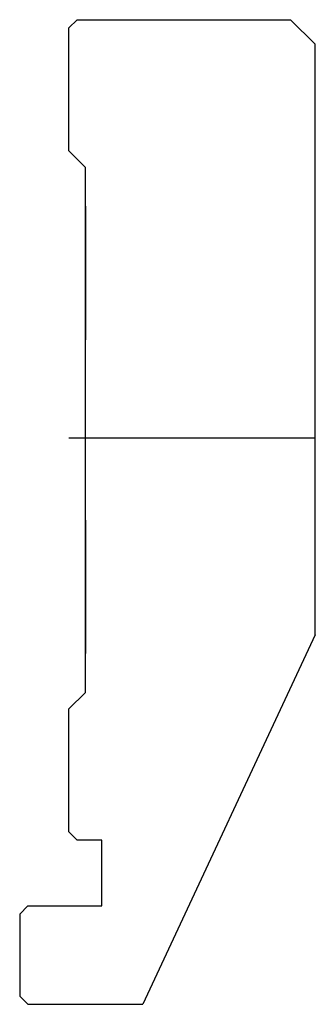
# Model space of a CAD drawing. Extents: x -1696.3 to -1678.3, y -1554.8 to -1494.8.
import ezdxf

# ---------------------------------------------------------------- set-up
doc = ezdxf.new("R2010")
doc.units = 0
doc.linetypes.add('CENTER2', pattern=[28.575, 19.05, -3.175, 3.175, -3.175])
doc.layers.add('1', color=7, linetype='CONTINUOUS')
doc.layers.add('2', color=1, linetype='CONTINUOUS')

# ---------------------------------------------------------------- blocks, each defined once
blk = doc.blocks.new('GRUPPO1', base_point=(-3374.507, -3049.687))
at = {"layer": '1', "color": 0, "linetype": 'CONTINUOUS'}
for p, q in [((-1693.254, -1495.344), (-1692.754, -1494.844)), ((-1692.754, -1494.844), (-1679.754, -1494.844)), ((-1679.754, -1494.844), (-1678.254, -1496.344)), ((-1693.254, -1502.844), (-1693.254, -1495.344)), ((-1678.254, -1532.329), (-1678.254, -1496.344)), ((-1692.254, -1503.844), (-1693.254, -1502.844)), ((-1692.254, -1535.844), (-1692.254, -1503.844)), ((-1692.254, -1506.209), (-1692.254, -1514.344)), ((-1692.254, -1525.344), (-1692.254, -1533.457)), ((-1692.254, -1533.457), (-1692.254, -1525.344)), ((-1678.254, -1532.329), (-1688.752, -1554.844)), ((-1692.254, -1535.844), (-1693.254, -1536.844)), ((-1693.254, -1544.344), (-1693.254, -1536.844)), ((-1693.254, -1544.344), (-1692.754, -1544.844)), ((-1691.254, -1544.844), (-1692.754, -1544.844)), ((-1691.254, -1548.844), (-1691.254, -1544.844)), ((-1695.754, -1548.844), (-1696.254, -1549.344)), ((-1695.754, -1548.844), (-1691.254, -1548.844)), ((-1696.254, -1549.344), (-1696.254, -1554.344)), ((-1696.254, -1554.344), (-1695.754, -1554.844)), ((-1695.754, -1554.844), (-1688.752, -1554.844))]:
    blk.add_line(p, q, dxfattribs=at)
at = {"layer": '2', "linetype": 'CENTER2'}
blk.add_line((-1678.254, -1520.344), (-1693.254, -1520.344), dxfattribs=at)
blk = doc.blocks.new('GRUPPO', base_point=(-1687.254, -1524.844))
at = {"layer": '1', "color": 0, "linetype": 'CONTINUOUS'}
blk.add_blockref('GRUPPO1', (-3374.507, -3049.687), dxfattribs=at)

msp = doc.modelspace()

# ---------------------------------------------------------------- block references
at = {"layer": '1'}
msp.add_blockref('GRUPPO', (-1687.254, -1524.844), dxfattribs=at)

doc.saveas('drawing.dxf')
